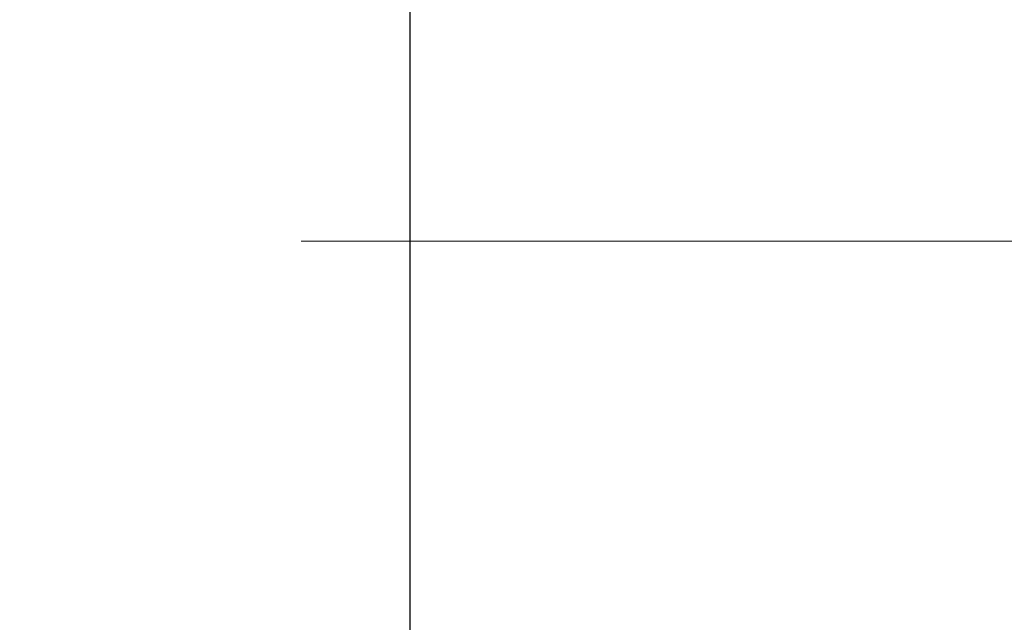
# Model space of a CAD drawing. Extents: x 0 to 60.4, y -1.2 to 81.5.
# Drawn here: x 34.1 to 34.2, y 17.8 to 17.9 of the extents above; entities that cross this region are included whole.
import ezdxf

# ---------------------------------------------------------------- set-up
doc = ezdxf.new("R2010")
doc.units = 0
doc.header["$MEASUREMENT"] = 0
doc.header["$PDMODE"] = 2
doc.layers.get('0').update_dxf_attribs({"linetype": 'CONTINUOUS'})
doc.layers.get('Defpoints').update_dxf_attribs({"linetype": 'CONTINUOUS'})
for name, color, linetype, lineweight in [('Dimension', 2, 'CONTINUOUS', 15), ('GLASS', 121, 'CONTINUOUS', 9), ('Object', 7, 'CONTINUOUS', 30)]:
    doc.layers.add(name, color=color, linetype=linetype, lineweight=lineweight)
doc.styles.get("Standard").update_dxf_attribs({"font": 'ARIAL.TTF'})
doc.dimstyles.new('Nabco Dimension Arch Style - Autocad', dxfattribs={"dimscale": 2, "dimtxt": 0.375, "dimasz": 0.37, "dimexe": 0.06, "dimexo": 0.06, "dimgap": 0.06, "dimtad": 0, "dimdec": 4, "dimzin": 4, "dimdsep": 46, "dimlunit": 5, "dimtxsty": 'Standard', "dimcen": 0, "dimclrd": 256, "dimclre": 256, "dimclrt": 256, "dimadec": 1, "dimazin": 1, "dimtm": 1e-09, "dimtfac": 1, "dimtdec": 4, "dimtofl": 0, "dimtmove": 0, "dimatfit": 3, "dimfxl": 0, "dimfrac": 2, "dimtolj": 1, "dimtzin": 4, "dimlwd": -1, "dimlwe": -1, "dimarcsym": 0})

# ---------------------------------------------------------------- blocks, each defined once
blk = doc.blocks.new('*D16')
at = {"layer": 'Defpoints', "color": 0}
for p in [(31.79235, 17.95915), (39.6165, 17.91211), (39.6165, 14.01893)]:
    blk.add_point(p, dxfattribs=at)
at = {"layer": 'Dimension'}
for p, q in [((31.79235, 17.83915), (31.79235, 13.89893)), ((39.6165, 17.79211), (39.6165, 13.89893)), ((32.53235, 14.01893), (33.88206, 14.01893)), ((38.8765, 14.01893), (38.17629, 14.01893))]:
    blk.add_line(p, q, dxfattribs=at)
for points in [[(32.53235, 14.14227), (32.53235, 13.8956), (31.79235, 14.01893)], [(38.8765, 14.14227), (38.8765, 13.8956), (39.6165, 14.01893)]]:
    blk.add_solid(points, dxfattribs=at)
at = {"layer": 'Dimension', "insert": (36.02917, 14.01893), "char_height": 0.5, "attachment_point": 5}
blk.add_mtext('\\A1;SLIDING\\PLEAD DOOR', dxfattribs=at)
blk = doc.blocks.new('GLSTOP')
blk.add_line((-0.41735, 0.12502), (-0.41735, -0.12513))

msp = doc.modelspace()

# ---------------------------------------------------------------- linework, layer by layer
at = {"layer": 'GLASS'}
msp.add_line((35.55176, 17.84974), (34.14961, 17.84974), dxfattribs=at)

# ---------------------------------------------------------------- block references
at = {"layer": 'Object', "rotation": 180}
msp.add_blockref('GLSTOP', (33.74535, 17.9186), dxfattribs=at)

# ---------------------------------------------------------------- dimensions: what is measured, and where the dimension line sits
at = {"layer": 'Dimension'}
dim = msp.add_linear_dim(base=(39.6165, 14.01893), p1=(31.79235, 17.95915), p2=(39.6165, 17.91211), angle=180, text='SLIDING\\PLEAD DOOR', dimstyle='Nabco Dimension Arch Style - Autocad', override={"dimtxt": 0.25, "dimpost": '\\X'}, dxfattribs=at)
dim.commit()
dim.dimension.update_dxf_attribs({"geometry": '*D16', "text_midpoint": (36.02917, 14.01893), "dimtype": 160})

doc.saveas('drawing.dxf')
